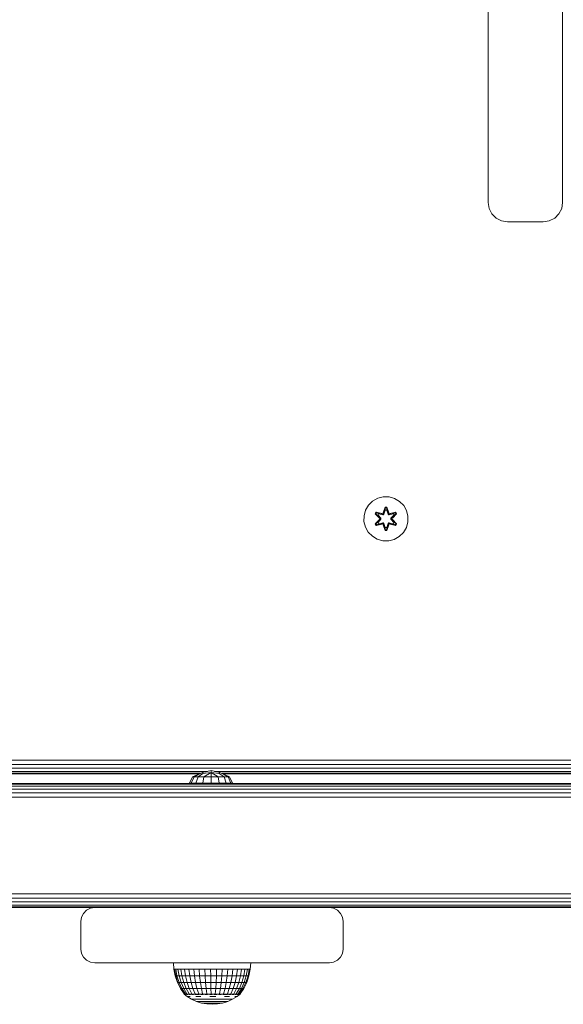
# Model space of a CAD drawing. Units: millimetres. Extents: x 63 to 578302, y -1972 to 596964.
# Drawn here: x 4551 to 4748, y 7299 to 7656 of the extents above; entities that cross this region are included whole.
import ezdxf

# ---------------------------------------------------------------- set-up
doc = ezdxf.new("R2010")
doc.units = ezdxf.units.MM
doc.layers.add('Контур', color=7, linetype='Continuous', lineweight=15)

msp = doc.modelspace()

# ---------------------------------------------------------------- linework, layer by layer
at = {"layer": 'Контур'}
for p, q in [((4721.058, 7589.756), (4721.058, 8075.756)), ((4748.058, 8075.756), (4748.058, 7589.756)), ((4721.4, 7587.593), (4721.058, 7589.756)), ((4748.058, 7589.756), (4747.715, 7587.593)), ((4722.395, 7585.642), (4721.4, 7587.593)), ((4723.943, 7584.093), (4722.395, 7585.642)), ((4746.721, 7585.642), (4745.172, 7584.093)), ((4747.715, 7587.593), (4746.721, 7585.642)), ((4725.895, 7583.099), (4723.943, 7584.093)), ((4728.058, 7582.756), (4725.895, 7583.099)), ((4741.058, 7582.756), (4728.058, 7582.756)), ((4741.058, 7582.756), (4743.221, 7583.099)), ((4745.172, 7584.093), (4743.221, 7583.099)), ((4679.225, 7481.584), (4677.731, 7480.116)), ((4681.049, 7482.616), (4679.225, 7481.584)), ((4683.077, 7483.141), (4681.049, 7482.616)), ((4685.172, 7483.122), (4683.077, 7483.141)), ((4687.191, 7482.563), (4685.172, 7483.122)), ((4688.996, 7481.499), (4687.191, 7482.563)), ((4690.465, 7480.005), (4688.996, 7481.499)), ((4676.667, 7478.311), (4676.107, 7476.292)), ((4677.731, 7480.116), (4676.667, 7478.311)), ((4683.061, 7477.34), (4683.717, 7479.434)), ((4683.744, 7479.28), (4683.061, 7477.34)), ((4683.744, 7479.28), (4683.124, 7477.148)), ((4683.124, 7477.148), (4683.751, 7479.191)), ((4683.759, 7478.359), (4683.298, 7476.845)), ((4683.759, 7478.335), (4683.303, 7476.837)), ((4683.717, 7479.434), (4684.401, 7479.433)), ((4683.744, 7479.28), (4683.717, 7479.434)), ((4683.744, 7479.28), (4684.369, 7479.28)), ((4683.744, 7479.28), (4683.751, 7479.191)), ((4683.751, 7479.191), (4684.36, 7479.19)), ((4683.759, 7478.359), (4683.751, 7479.191)), ((4683.759, 7478.335), (4683.759, 7478.359)), ((4683.759, 7478.335), (4684.351, 7478.335)), ((4684.351, 7478.359), (4684.36, 7479.19)), ((4684.812, 7476.845), (4684.351, 7478.359)), ((4684.351, 7478.335), (4684.351, 7478.359)), ((4684.807, 7476.837), (4684.351, 7478.335)), ((4684.369, 7479.28), (4684.36, 7479.19)), ((4684.987, 7477.148), (4684.36, 7479.19)), ((4684.369, 7479.28), (4684.401, 7479.433)), ((4684.987, 7477.148), (4684.369, 7479.28)), ((4684.369, 7479.28), (4685.056, 7477.337)), ((4684.401, 7479.433), (4685.056, 7477.337)), ((4691.497, 7478.181), (4690.465, 7480.005)), ((4692.021, 7476.153), (4691.497, 7478.181)), ((4676.107, 7476.292), (4676.089, 7474.197)), ((4680.194, 7473.345), (4681.682, 7474.961)), ((4680.197, 7477.012), (4680.54, 7477.604)), ((4681.683, 7475.396), (4680.197, 7477.012)), ((4680.344, 7476.958), (4680.197, 7477.012)), ((4681.88, 7474.995), (4680.343, 7473.394)), ((4680.343, 7473.394), (4681.682, 7474.961)), ((4680.344, 7476.958), (4680.657, 7477.499)), ((4680.344, 7476.958), (4681.683, 7475.396)), ((4680.344, 7476.958), (4681.88, 7475.355)), ((4680.344, 7476.958), (4680.427, 7476.918)), ((4680.427, 7476.918), (4680.732, 7477.446)), ((4681.182, 7476.487), (4680.427, 7476.918)), ((4681.88, 7475.355), (4680.427, 7476.918)), ((4681.88, 7474.995), (4680.427, 7473.432)), ((4680.54, 7477.604), (4682.683, 7477.123)), ((4680.657, 7477.499), (4680.54, 7477.604)), ((4682.812, 7476.968), (4680.657, 7477.499)), ((4680.657, 7477.499), (4682.683, 7477.123)), ((4680.657, 7477.499), (4680.732, 7477.446)), ((4681.482, 7477.007), (4680.732, 7477.446)), ((4682.812, 7476.968), (4680.732, 7477.446)), ((4681.182, 7476.487), (4681.482, 7477.007)), ((4681.182, 7476.487), (4682.23, 7475.355)), ((4681.202, 7476.475), (4681.182, 7476.487)), ((4682.23, 7474.994), (4681.182, 7473.863)), ((4681.202, 7476.475), (4681.502, 7476.996)), ((4681.202, 7476.475), (4682.24, 7475.355)), ((4682.24, 7474.994), (4681.202, 7473.874)), ((4682.987, 7476.665), (4681.482, 7477.007)), ((4681.502, 7476.996), (4681.482, 7477.007)), ((4682.992, 7476.657), (4681.502, 7476.996)), ((4681.88, 7474.995), (4681.88, 7475.355)), ((4681.88, 7475.355), (4681.912, 7475.355)), ((4681.88, 7474.995), (4681.912, 7474.995)), ((4682.23, 7475.355), (4681.912, 7475.355)), ((4682.23, 7474.994), (4681.912, 7474.995)), ((4682.23, 7474.994), (4682.23, 7475.355)), ((4682.24, 7475.355), (4682.23, 7475.355)), ((4682.23, 7474.994), (4682.24, 7474.994)), ((4682.24, 7475.355), (4682.24, 7474.994)), ((4682.812, 7476.968), (4683.124, 7477.148)), ((4682.812, 7476.968), (4682.828, 7476.94)), ((4682.987, 7476.665), (4682.828, 7476.94)), ((4682.987, 7476.665), (4683.298, 7476.845)), ((4682.987, 7476.665), (4682.992, 7476.657)), ((4683.303, 7476.837), (4682.992, 7476.657)), ((4683.124, 7477.148), (4683.14, 7477.121)), ((4683.298, 7476.845), (4683.14, 7477.121)), ((4683.303, 7476.837), (4683.298, 7476.845)), ((4684.812, 7476.845), (4684.807, 7476.837)), ((4685.119, 7476.657), (4684.807, 7476.837)), ((4684.812, 7476.845), (4684.971, 7477.121)), ((4684.812, 7476.845), (4685.123, 7476.665)), ((4684.987, 7477.148), (4684.971, 7477.121)), ((4684.987, 7477.148), (4685.299, 7476.968)), ((4685.119, 7476.657), (4686.608, 7476.996)), ((4685.119, 7476.657), (4685.123, 7476.665)), ((4686.628, 7477.007), (4685.123, 7476.665)), ((4685.123, 7476.665), (4685.283, 7476.94)), ((4685.299, 7476.968), (4685.283, 7476.94)), ((4687.455, 7477.497), (4685.299, 7476.968)), ((4685.299, 7476.968), (4687.379, 7477.445)), ((4685.433, 7477.118), (4687.575, 7477.597)), ((4687.455, 7477.497), (4685.433, 7477.118)), ((4685.87, 7475.355), (4686.908, 7476.475)), ((4685.87, 7475.355), (4685.88, 7475.355)), ((4685.87, 7475.355), (4685.87, 7474.994)), ((4685.87, 7474.994), (4685.88, 7474.994)), ((4685.87, 7474.994), (4686.908, 7473.874)), ((4685.88, 7475.355), (4686.929, 7476.487)), ((4685.88, 7475.355), (4686.198, 7475.355)), ((4685.88, 7475.355), (4685.88, 7474.994)), ((4685.88, 7474.994), (4686.198, 7474.995)), ((4686.929, 7473.863), (4685.88, 7474.994)), ((4686.23, 7475.355), (4686.198, 7475.355)), ((4686.23, 7474.995), (4686.198, 7474.995)), ((4686.23, 7475.355), (4687.767, 7476.955)), ((4686.23, 7475.355), (4687.683, 7476.917)), ((4686.23, 7475.355), (4686.23, 7474.995)), ((4687.766, 7473.392), (4686.23, 7474.995)), ((4686.23, 7474.995), (4687.683, 7473.431)), ((4686.427, 7474.953), (4687.913, 7473.338)), ((4687.766, 7473.392), (4686.427, 7474.953)), ((4687.916, 7477.004), (4686.428, 7475.389)), ((4687.767, 7476.955), (4686.428, 7475.389)), ((4686.628, 7477.007), (4686.608, 7476.996)), ((4686.908, 7476.475), (4686.608, 7476.996)), ((4686.628, 7477.007), (4687.379, 7477.445)), ((4686.628, 7477.007), (4686.929, 7476.487)), ((4686.908, 7476.475), (4686.929, 7476.487)), ((4686.929, 7476.487), (4687.683, 7476.917)), ((4687.455, 7477.497), (4687.379, 7477.445)), ((4687.379, 7477.445), (4687.683, 7476.917)), ((4687.455, 7477.497), (4687.575, 7477.597)), ((4687.455, 7477.497), (4687.767, 7476.955)), ((4687.575, 7477.597), (4687.916, 7477.004)), ((4687.767, 7476.955), (4687.683, 7476.917)), ((4687.767, 7476.955), (4687.916, 7477.004)), ((4692.003, 7474.058), (4692.021, 7476.153)), ((4676.089, 7474.197), (4676.614, 7472.168)), ((4676.614, 7472.168), (4677.645, 7470.345)), ((4680.343, 7473.394), (4680.194, 7473.345)), ((4680.535, 7472.752), (4680.194, 7473.345)), ((4680.343, 7473.394), (4680.427, 7473.432)), ((4680.655, 7472.852), (4680.343, 7473.394)), ((4681.182, 7473.863), (4680.427, 7473.432)), ((4680.731, 7472.905), (4680.427, 7473.432)), ((4680.535, 7472.752), (4682.677, 7473.231)), ((4680.655, 7472.852), (4680.535, 7472.752)), ((4680.655, 7472.852), (4682.812, 7473.381)), ((4680.655, 7472.852), (4682.677, 7473.231)), ((4680.655, 7472.852), (4680.731, 7472.905)), ((4682.812, 7473.381), (4680.731, 7472.905)), ((4681.482, 7473.342), (4680.731, 7472.905)), ((4681.202, 7473.874), (4681.182, 7473.863)), ((4681.482, 7473.342), (4681.182, 7473.863)), ((4681.502, 7473.354), (4681.202, 7473.874)), ((4681.482, 7473.342), (4682.987, 7473.685)), ((4681.502, 7473.354), (4681.482, 7473.342)), ((4681.502, 7473.354), (4682.992, 7473.693)), ((4682.812, 7473.381), (4682.828, 7473.409)), ((4683.124, 7473.201), (4682.812, 7473.381)), ((4682.987, 7473.685), (4682.828, 7473.409)), ((4682.992, 7473.693), (4682.987, 7473.685)), ((4683.298, 7473.504), (4682.987, 7473.685)), ((4682.992, 7473.693), (4683.303, 7473.512)), ((4683.709, 7470.916), (4683.054, 7473.013)), ((4683.741, 7471.07), (4683.054, 7473.013)), ((4683.124, 7473.201), (4683.14, 7473.229)), ((4683.124, 7473.201), (4683.741, 7471.07)), ((4683.124, 7473.201), (4683.75, 7471.159)), ((4683.298, 7473.504), (4683.14, 7473.229)), ((4683.298, 7473.504), (4683.303, 7473.512)), ((4683.298, 7473.504), (4683.759, 7471.99)), ((4683.303, 7473.512), (4683.759, 7472.014)), ((4683.741, 7471.07), (4683.709, 7470.916)), ((4684.393, 7470.915), (4683.709, 7470.916)), ((4683.741, 7471.07), (4683.75, 7471.159)), ((4684.366, 7471.069), (4683.741, 7471.07)), ((4683.759, 7471.99), (4683.75, 7471.159)), ((4684.359, 7471.159), (4683.75, 7471.159)), ((4684.351, 7472.014), (4683.759, 7472.014)), ((4683.759, 7472.014), (4683.759, 7471.99)), ((4684.351, 7472.014), (4684.807, 7473.512)), ((4684.351, 7471.99), (4684.812, 7473.504)), ((4684.351, 7472.014), (4684.351, 7471.99)), ((4684.351, 7471.99), (4684.359, 7471.159)), ((4684.987, 7473.201), (4684.359, 7471.159)), ((4684.366, 7471.069), (4684.359, 7471.159)), ((4684.366, 7471.069), (4684.987, 7473.201)), ((4684.366, 7471.069), (4685.049, 7473.01)), ((4684.366, 7471.069), (4684.393, 7470.915)), ((4685.049, 7473.01), (4684.393, 7470.915)), ((4684.807, 7473.512), (4685.119, 7473.693)), ((4684.807, 7473.512), (4684.812, 7473.504)), ((4685.123, 7473.685), (4684.812, 7473.504)), ((4684.812, 7473.504), (4684.971, 7473.229)), ((4684.987, 7473.201), (4684.971, 7473.229)), ((4685.299, 7473.381), (4684.987, 7473.201)), ((4685.123, 7473.685), (4685.119, 7473.693)), ((4686.608, 7473.354), (4685.119, 7473.693)), ((4685.123, 7473.685), (4685.283, 7473.409)), ((4685.123, 7473.685), (4686.628, 7473.342)), ((4685.299, 7473.381), (4685.283, 7473.409)), ((4685.299, 7473.381), (4687.453, 7472.85)), ((4685.299, 7473.381), (4687.379, 7472.904)), ((4687.57, 7472.746), (4685.427, 7473.227)), ((4687.453, 7472.85), (4685.427, 7473.227)), ((4686.608, 7473.354), (4686.908, 7473.874)), ((4686.608, 7473.354), (4686.628, 7473.342)), ((4686.929, 7473.863), (4686.628, 7473.342)), ((4686.628, 7473.342), (4687.379, 7472.904)), ((4686.929, 7473.863), (4686.908, 7473.874)), ((4686.929, 7473.863), (4687.683, 7473.431)), ((4687.683, 7473.431), (4687.379, 7472.904)), ((4687.453, 7472.85), (4687.379, 7472.904)), ((4687.766, 7473.392), (4687.453, 7472.85)), ((4687.453, 7472.85), (4687.57, 7472.746)), ((4687.913, 7473.338), (4687.57, 7472.746)), ((4687.766, 7473.392), (4687.683, 7473.431)), ((4687.766, 7473.392), (4687.913, 7473.338)), ((4690.38, 7470.234), (4691.443, 7472.039)), ((4692.003, 7474.058), (4691.443, 7472.039)), ((4677.645, 7470.345), (4679.114, 7468.85)), ((4679.114, 7468.85), (4680.919, 7467.787)), ((4680.919, 7467.787), (4682.938, 7467.227)), ((4682.938, 7467.227), (4685.033, 7467.209)), ((4685.033, 7467.209), (4687.062, 7467.733)), ((4687.062, 7467.733), (4688.885, 7468.765)), ((4688.885, 7468.765), (4690.38, 7470.234)), ((4534.558, 7387.756), (5234.558, 7387.756)), ((4534.558, 7386.211), (5234.558, 7386.211)), ((4534.558, 7384.817), (5234.558, 7384.817)), ((4534.558, 7383.711), (4619.451, 7383.711)), ((4534.558, 7383.001), (4616.795, 7383.001)), ((4616.245, 7382.756), (4534.558, 7382.756)), ((4612.858, 7379.442), (4614.017, 7381.765)), ((4613.453, 7379.442), (4614.524, 7381.765)), ((4614.017, 7381.765), (4617.53, 7383.328)), ((4614.017, 7381.765), (4614.524, 7381.765)), ((4614.524, 7381.765), (4617.53, 7383.328)), ((4614.524, 7381.765), (4615.967, 7381.765)), ((4615.147, 7379.442), (4615.967, 7381.765)), ((4617.714, 7382.881), (4615.967, 7381.765)), ((4618.127, 7381.765), (4615.967, 7381.765)), ((4620.675, 7383.956), (4617.53, 7383.328)), ((4617.714, 7382.881), (4617.53, 7383.328)), ((4617.683, 7379.442), (4618.127, 7381.765)), ((4620.675, 7383.328), (4617.714, 7382.881)), ((4620.675, 7383.328), (4618.127, 7381.765)), ((4620.675, 7381.765), (4618.127, 7381.765)), ((4620.675, 7383.328), (4620.675, 7383.956)), ((4623.82, 7383.328), (4620.675, 7383.956)), ((4620.675, 7381.765), (4620.675, 7383.328)), ((4623.636, 7382.881), (4620.675, 7383.328)), ((4623.223, 7381.765), (4620.675, 7383.328)), ((4623.223, 7381.765), (4620.675, 7381.765)), ((4620.675, 7379.442), (4620.675, 7381.765)), ((4621.899, 7383.711), (4795.059, 7383.711)), ((4623.223, 7381.765), (4625.383, 7381.765)), ((4623.667, 7379.442), (4623.223, 7381.765)), ((4623.636, 7382.881), (4623.82, 7383.328)), ((4625.383, 7381.765), (4623.636, 7382.881)), ((4627.333, 7381.765), (4623.82, 7383.328)), ((4626.826, 7381.765), (4623.82, 7383.328)), ((4624.555, 7383.001), (4792.404, 7383.001)), ((4791.854, 7382.756), (4625.105, 7382.756)), ((4625.383, 7381.765), (4626.826, 7381.765)), ((4626.203, 7379.442), (4625.383, 7381.765)), ((4627.333, 7381.765), (4626.826, 7381.765)), ((4627.897, 7379.442), (4626.826, 7381.765)), ((4628.492, 7379.442), (4627.333, 7381.765)), ((4509.265, 7379.343), (5323.534, 7379.343)), ((4509.265, 7379.343), (4796.642, 7379.343)), ((4509.265, 7379.098), (5323.534, 7379.098)), ((4509.265, 7378.388), (5323.534, 7378.388)), ((4612.858, 7379.442), (4613.453, 7379.442)), ((4613.453, 7379.442), (4615.147, 7379.442)), ((4615.147, 7379.442), (4617.683, 7379.442)), ((4620.675, 7379.442), (4617.683, 7379.442)), ((4620.675, 7379.442), (4623.667, 7379.442)), ((4623.667, 7379.442), (4626.203, 7379.442)), ((4626.203, 7379.442), (4627.897, 7379.442)), ((4627.897, 7379.442), (4628.492, 7379.442)), ((4495.99, 7375.888), (5323.534, 7375.888)), ((4496.004, 7377.282), (5323.534, 7377.282)), ((4495.974, 7374.343), (5323.534, 7374.343)), ((4495.761, 7339.343), (5323.534, 7339.343)), ((4495.761, 7337.798), (5323.534, 7337.798)), ((4495.761, 7336.404), (5323.534, 7336.404)), ((4495.761, 7335.298), (5323.534, 7335.298)), ((4495.761, 7334.588), (5323.534, 7334.588)), ((4495.761, 7334.343), (4578.534, 7334.343)), ((4495.761, 7334.343), (4578.534, 7334.343)), ((4573.779, 7330.888), (4574.489, 7332.282)), ((4574.489, 7332.282), (4573.779, 7330.888)), ((4574.489, 7332.282), (4575.595, 7333.388)), ((4575.596, 7333.388), (4574.489, 7332.282)), ((4574.489, 7332.282), (4574.489, 7332.282)), ((4575.595, 7333.388), (4576.989, 7334.098)), ((4575.596, 7333.388), (4575.595, 7333.388)), ((4576.989, 7334.098), (4575.596, 7333.388)), ((4578.534, 7334.343), (4576.989, 7334.098)), ((4578.534, 7334.343), (4576.989, 7334.098)), ((4576.989, 7334.098), (4576.989, 7334.098)), ((4578.534, 7334.343), (4663.534, 7334.343)), ((4663.534, 7334.343), (4665.08, 7334.098)), ((4663.535, 7334.343), (4753.534, 7334.343)), ((4663.535, 7334.343), (4753.534, 7334.343)), ((4666.473, 7333.388), (4665.08, 7334.098)), ((4667.58, 7332.282), (4666.473, 7333.388)), ((4668.29, 7330.888), (4667.58, 7332.282)), ((4573.779, 7330.888), (4573.534, 7329.343)), ((4573.534, 7329.343), (4573.779, 7330.888)), ((4573.534, 7329.343), (4573.534, 7319.343)), ((4573.534, 7329.343), (4573.534, 7329.343)), ((4573.534, 7319.343), (4573.534, 7329.343)), ((4573.779, 7330.888), (4573.779, 7330.888)), ((4668.534, 7329.343), (4668.29, 7330.888)), ((4668.534, 7329.343), (4668.534, 7319.343)), ((4573.534, 7319.343), (4573.534, 7319.343)), ((4573.534, 7319.343), (4573.779, 7317.798)), ((4573.779, 7317.798), (4573.534, 7319.343)), ((4573.779, 7317.798), (4573.779, 7317.798)), ((4574.489, 7316.404), (4573.779, 7317.798)), ((4573.779, 7317.798), (4574.489, 7316.404)), ((4667.58, 7316.404), (4668.29, 7317.798)), ((4668.29, 7317.798), (4668.534, 7319.343)), ((4574.489, 7316.404), (4574.489, 7316.404)), ((4575.595, 7315.298), (4574.489, 7316.404)), ((4574.489, 7316.404), (4575.596, 7315.298)), ((4575.596, 7315.298), (4575.595, 7315.298)), ((4576.989, 7314.588), (4575.595, 7315.298)), ((4575.596, 7315.298), (4576.989, 7314.588)), ((4576.989, 7314.588), (4576.989, 7314.588)), ((4578.534, 7314.343), (4576.989, 7314.588)), ((4578.534, 7314.343), (4576.989, 7314.588)), ((4578.534, 7314.343), (4578.534, 7314.343)), ((4663.534, 7314.343), (4578.534, 7314.343)), ((4607.109, 7314.343), (4607.229, 7312.038)), ((4635.067, 7314.343), (4634.866, 7312.038)), ((4635.068, 7314.343), (4634.867, 7312.038)), ((4663.534, 7314.343), (4665.08, 7314.588)), ((4665.08, 7314.588), (4666.473, 7315.298)), ((4666.473, 7315.298), (4667.58, 7316.404)), ((4607.71, 7309.609), (4607.229, 7312.038)), ((4607.229, 7312.038), (4607.391, 7312.038)), ((4607.867, 7309.609), (4607.391, 7312.038)), ((4607.391, 7312.038), (4607.874, 7312.038)), ((4608.333, 7309.609), (4607.874, 7312.038)), ((4607.874, 7312.038), (4608.666, 7312.038)), ((4609.097, 7309.609), (4608.666, 7312.038)), ((4608.666, 7312.038), (4609.748, 7312.038)), ((4609.748, 7312.038), (4610.142, 7309.609)), ((4611.096, 7312.038), (4609.748, 7312.038)), ((4611.443, 7309.609), (4611.096, 7312.038)), ((4611.096, 7312.038), (4612.678, 7312.038)), ((4612.97, 7309.609), (4612.678, 7312.038)), ((4612.678, 7312.038), (4614.457, 7312.038)), ((4614.687, 7309.609), (4614.457, 7312.038)), ((4614.457, 7312.038), (4616.39, 7312.038)), ((4616.553, 7309.609), (4616.39, 7312.038)), ((4616.39, 7312.038), (4618.433, 7312.038)), ((4618.525, 7309.609), (4618.433, 7312.038)), ((4618.433, 7312.038), (4620.538, 7312.038)), ((4620.556, 7309.609), (4620.538, 7312.038)), ((4620.538, 7312.038), (4622.655, 7312.038)), ((4622.655, 7312.038), (4622.6, 7309.609)), ((4624.735, 7312.038), (4622.655, 7312.038)), ((4624.607, 7309.609), (4624.735, 7312.038)), ((4624.735, 7312.038), (4626.729, 7312.038)), ((4626.532, 7309.609), (4626.729, 7312.038)), ((4626.729, 7312.038), (4628.59, 7312.038)), ((4628.329, 7309.609), (4628.59, 7312.038)), ((4628.59, 7312.038), (4630.275, 7312.038)), ((4629.955, 7309.609), (4630.275, 7312.038)), ((4630.275, 7312.038), (4631.745, 7312.038)), ((4631.373, 7309.609), (4631.745, 7312.038)), ((4631.745, 7312.038), (4632.964, 7312.038)), ((4632.55, 7309.609), (4632.964, 7312.038)), ((4632.964, 7312.038), (4633.904, 7312.038)), ((4633.904, 7312.038), (4633.457, 7309.609)), ((4634.543, 7312.038), (4633.904, 7312.038)), ((4634.074, 7309.609), (4634.543, 7312.038)), ((4634.867, 7312.038), (4634.386, 7309.609)), ((4634.866, 7312.038), (4634.386, 7309.609)), ((4634.866, 7312.038), (4634.543, 7312.038)), ((4634.867, 7312.038), (4634.866, 7312.038)), ((4607.71, 7309.609), (4607.867, 7309.609)), ((4608.504, 7307.262), (4607.71, 7309.609)), ((4607.867, 7309.609), (4608.333, 7309.609)), ((4608.651, 7307.262), (4607.867, 7309.609)), ((4608.333, 7309.609), (4609.097, 7309.609)), ((4609.089, 7307.262), (4608.333, 7309.609)), ((4608.504, 7307.262), (4608.651, 7307.262)), ((4609.596, 7305.039), (4608.504, 7307.262)), ((4608.651, 7307.262), (4609.089, 7307.262)), ((4609.73, 7305.039), (4608.651, 7307.262)), ((4609.089, 7307.262), (4609.808, 7307.262)), ((4610.13, 7305.039), (4609.089, 7307.262)), ((4609.097, 7309.609), (4610.142, 7309.609)), ((4609.808, 7307.262), (4609.097, 7309.609)), ((4609.808, 7307.262), (4610.791, 7307.262)), ((4610.787, 7305.039), (4609.808, 7307.262)), ((4611.443, 7309.609), (4610.142, 7309.609)), ((4610.142, 7309.609), (4610.791, 7307.262)), ((4612.015, 7307.262), (4610.791, 7307.262)), ((4610.791, 7307.262), (4611.684, 7305.039)), ((4611.443, 7309.609), (4612.97, 7309.609)), ((4612.015, 7307.262), (4611.443, 7309.609)), ((4612.015, 7307.262), (4613.451, 7307.262)), ((4612.802, 7305.039), (4612.015, 7307.262)), ((4612.97, 7309.609), (4614.687, 7309.609)), ((4613.451, 7307.262), (4612.97, 7309.609)), ((4613.451, 7307.262), (4615.066, 7307.262)), ((4614.113, 7305.039), (4613.451, 7307.262)), ((4614.687, 7309.609), (4616.553, 7309.609)), ((4615.066, 7307.262), (4614.687, 7309.609)), ((4615.066, 7307.262), (4616.821, 7307.262)), ((4615.587, 7305.039), (4615.066, 7307.262)), ((4616.553, 7309.609), (4618.525, 7309.609)), ((4616.821, 7307.262), (4616.553, 7309.609)), ((4616.821, 7307.262), (4618.676, 7307.262)), ((4617.19, 7305.039), (4616.821, 7307.262)), ((4618.525, 7309.609), (4620.556, 7309.609)), ((4618.676, 7307.262), (4618.525, 7309.609)), ((4618.676, 7307.262), (4620.587, 7307.262)), ((4618.884, 7305.039), (4618.676, 7307.262)), ((4620.556, 7309.609), (4622.6, 7309.609)), ((4620.587, 7307.262), (4620.556, 7309.609)), ((4620.587, 7307.262), (4622.509, 7307.262)), ((4620.628, 7305.039), (4620.587, 7307.262)), ((4622.509, 7307.262), (4622.383, 7305.039)), ((4622.6, 7309.609), (4622.509, 7307.262)), ((4624.397, 7307.262), (4622.509, 7307.262)), ((4624.607, 7309.609), (4622.6, 7309.609)), ((4624.108, 7305.039), (4624.397, 7307.262)), ((4624.397, 7307.262), (4624.607, 7309.609)), ((4624.397, 7307.262), (4626.207, 7307.262)), ((4624.607, 7309.609), (4626.532, 7309.609)), ((4625.761, 7305.039), (4626.207, 7307.262)), ((4626.207, 7307.262), (4626.532, 7309.609)), ((4626.207, 7307.262), (4627.897, 7307.262)), ((4626.532, 7309.609), (4628.329, 7309.609)), ((4627.304, 7305.039), (4627.897, 7307.262)), ((4627.897, 7307.262), (4628.329, 7309.609)), ((4627.897, 7307.262), (4629.427, 7307.262)), ((4628.329, 7309.609), (4629.955, 7309.609)), ((4628.7, 7305.039), (4629.427, 7307.262)), ((4629.427, 7307.262), (4629.955, 7309.609)), ((4629.427, 7307.262), (4630.761, 7307.262)), ((4629.918, 7305.039), (4630.761, 7307.262)), ((4629.955, 7309.609), (4631.373, 7309.609)), ((4630.761, 7307.262), (4631.373, 7309.609)), ((4630.761, 7307.262), (4631.868, 7307.262)), ((4630.929, 7305.039), (4631.868, 7307.262)), ((4631.373, 7309.609), (4632.55, 7309.609)), ((4632.721, 7307.262), (4631.708, 7305.039)), ((4631.868, 7307.262), (4632.55, 7309.609)), ((4631.868, 7307.262), (4632.721, 7307.262)), ((4632.238, 7305.039), (4633.301, 7307.262)), ((4633.595, 7307.262), (4632.506, 7305.039)), ((4633.595, 7307.262), (4632.506, 7305.039)), ((4632.55, 7309.609), (4633.457, 7309.609)), ((4633.457, 7309.609), (4632.721, 7307.262)), ((4633.301, 7307.262), (4632.721, 7307.262)), ((4633.301, 7307.262), (4634.074, 7309.609)), ((4633.595, 7307.262), (4633.301, 7307.262)), ((4634.074, 7309.609), (4633.457, 7309.609)), ((4634.386, 7309.609), (4633.595, 7307.262)), ((4634.386, 7309.609), (4633.595, 7307.262)), ((4633.595, 7307.262), (4633.595, 7307.262)), ((4634.386, 7309.609), (4634.074, 7309.609)), ((4634.386, 7309.609), (4634.386, 7309.609)), ((4609.596, 7305.039), (4609.73, 7305.039)), ((4610.898, 7303.082), (4609.596, 7305.039)), ((4609.73, 7305.039), (4610.13, 7305.039)), ((4611.017, 7303.082), (4609.73, 7305.039)), ((4610.13, 7305.039), (4610.787, 7305.039)), ((4611.372, 7303.082), (4610.13, 7305.039)), ((4610.787, 7305.039), (4611.684, 7305.039)), ((4611.954, 7303.082), (4610.787, 7305.039)), ((4610.898, 7303.01), (4610.898, 7303.172)), ((4611.136, 7303.01), (4611.136, 7303.172)), ((4611.607, 7303.01), (4611.607, 7303.172)), ((4612.802, 7305.039), (4611.684, 7305.039)), ((4612.749, 7303.082), (4611.684, 7305.039)), ((4612.3, 7303.01), (4612.3, 7303.172)), ((4612.802, 7305.039), (4614.113, 7305.039)), ((4613.74, 7303.082), (4612.802, 7305.039)), ((4613.199, 7303.01), (4613.199, 7303.172)), ((4614.113, 7305.039), (4615.587, 7305.039)), ((4614.902, 7303.082), (4614.113, 7305.039)), ((4614.281, 7303.01), (4614.281, 7303.172)), ((4615.523, 7303.01), (4615.523, 7303.172)), ((4615.587, 7305.039), (4617.19, 7305.039)), ((4616.209, 7303.082), (4615.587, 7305.039)), ((4616.895, 7303.01), (4616.895, 7303.172)), ((4617.19, 7305.039), (4618.884, 7305.039)), ((4617.63, 7303.082), (4617.19, 7305.039)), ((4618.365, 7303.01), (4618.365, 7303.172)), ((4618.884, 7305.039), (4620.628, 7305.039)), ((4619.132, 7303.082), (4618.884, 7305.039)), ((4619.898, 7303.01), (4619.898, 7303.172)), ((4620.628, 7305.039), (4622.383, 7305.039)), ((4620.678, 7303.082), (4620.628, 7305.039)), ((4621.458, 7303.01), (4621.458, 7303.172)), ((4622.234, 7303.082), (4622.383, 7305.039)), ((4624.108, 7305.039), (4622.383, 7305.039)), ((4623.01, 7303.01), (4623.01, 7303.172)), ((4623.763, 7303.082), (4624.108, 7305.039)), ((4624.108, 7305.039), (4625.761, 7305.039)), ((4624.516, 7303.01), (4624.516, 7303.172)), ((4625.228, 7303.082), (4625.761, 7305.039)), ((4625.761, 7305.039), (4627.304, 7305.039)), ((4625.941, 7303.01), (4625.941, 7303.172)), ((4626.596, 7303.082), (4627.304, 7305.039)), ((4627.251, 7303.01), (4627.251, 7303.172)), ((4627.304, 7305.039), (4628.7, 7305.039)), ((4627.834, 7303.082), (4628.7, 7305.039)), ((4628.417, 7303.01), (4628.417, 7303.172)), ((4628.7, 7305.039), (4629.918, 7305.039)), ((4628.914, 7303.082), (4629.918, 7305.039)), ((4629.411, 7303.01), (4629.411, 7303.172)), ((4629.81, 7303.082), (4630.929, 7305.039)), ((4629.918, 7305.039), (4630.929, 7305.039)), ((4630.209, 7303.01), (4630.209, 7303.172)), ((4630.501, 7303.082), (4631.708, 7305.039)), ((4630.792, 7303.01), (4630.792, 7303.172)), ((4630.929, 7305.039), (4631.708, 7305.039)), ((4630.97, 7303.082), (4632.238, 7305.039)), ((4631.148, 7303.01), (4631.148, 7303.172)), ((4632.506, 7305.039), (4631.208, 7303.082)), ((4632.506, 7305.039), (4631.268, 7303.172)), ((4631.268, 7303.01), (4631.268, 7303.172)), ((4631.268, 7303.01), (4631.268, 7303.172)), ((4632.238, 7305.039), (4631.708, 7305.039)), ((4632.506, 7305.039), (4632.238, 7305.039)), ((4632.506, 7305.039), (4632.506, 7305.039)), ((4611.136, 7303.01), (4610.898, 7303.01)), ((4610.898, 7303.01), (4611.979, 7302.169)), ((4611.108, 7302.847), (4611.084, 7302.87)), ((4611.108, 7302.847), (4611.099, 7302.902)), ((4611.108, 7302.847), (4611.244, 7302.847)), ((4611.607, 7303.01), (4611.136, 7303.01)), ((4611.428, 7302.847), (4611.361, 7302.873)), ((4611.378, 7302.847), (4611.428, 7302.847)), ((4611.428, 7302.847), (4611.434, 7302.921)), ((4611.428, 7302.847), (4611.667, 7302.847)), ((4612.3, 7303.01), (4611.607, 7303.01)), ((4611.919, 7302.847), (4612.058, 7302.847)), ((4612.058, 7302.847), (4611.925, 7302.875)), ((4611.979, 7302.169), (4613.632, 7301.17)), ((4612.058, 7302.847), (4612.033, 7302.924)), ((4612.253, 7302.169), (4612.048, 7302.169)), ((4612.058, 7302.847), (4612.317, 7302.847)), ((4612.253, 7302.169), (4612.593, 7302.169)), ((4613.199, 7303.01), (4612.3, 7303.01)), ((4613.06, 7302.169), (4612.593, 7302.169)), ((4612.715, 7302.847), (4612.978, 7302.847)), ((4612.978, 7302.847), (4612.879, 7302.922)), ((4612.978, 7302.847), (4613.146, 7302.874)), ((4612.978, 7302.847), (4613.217, 7302.847)), ((4614.281, 7303.01), (4613.199, 7303.01)), ((4613.632, 7301.17), (4615.394, 7300.377)), ((4613.632, 7301.17), (4613.689, 7301.17)), ((4613.689, 7301.17), (4613.857, 7301.17)), ((4613.729, 7302.847), (4614.157, 7302.847)), ((4614.134, 7301.17), (4613.857, 7301.17)), ((4614.157, 7302.847), (4613.962, 7302.916)), ((4614.517, 7301.17), (4614.134, 7301.17)), ((4614.157, 7302.847), (4614.297, 7302.87)), ((4614.157, 7302.847), (4614.364, 7302.847)), ((4615.523, 7303.01), (4614.281, 7303.01)), ((4614.999, 7301.17), (4614.517, 7301.17)), ((4614.874, 7302.847), (4615.559, 7302.847)), ((4615.573, 7301.17), (4614.999, 7301.17)), ((4615.154, 7302.169), (4616.047, 7302.169)), ((4615.559, 7302.847), (4615.304, 7302.901)), ((4615.394, 7300.377), (4617.239, 7299.802)), ((4615.394, 7300.377), (4615.437, 7300.377)), ((4615.437, 7300.377), (4615.565, 7300.377)), ((4616.895, 7303.01), (4615.523, 7303.01)), ((4615.559, 7302.847), (4615.694, 7302.873)), ((4615.559, 7302.847), (4616.38, 7302.847)), ((4615.777, 7300.377), (4615.565, 7300.377)), ((4615.573, 7301.17), (4616.23, 7301.17)), ((4616.069, 7300.377), (4615.777, 7300.377)), ((4617.016, 7302.169), (4616.047, 7302.169)), ((4616.437, 7300.377), (4616.069, 7300.377)), ((4616.961, 7301.17), (4616.23, 7301.17)), ((4616.875, 7300.377), (4616.437, 7300.377)), ((4616.875, 7300.377), (4617.376, 7300.377)), ((4618.365, 7303.01), (4616.895, 7303.01)), ((4616.945, 7302.847), (4617.138, 7302.847)), ((4617.753, 7301.17), (4616.961, 7301.17)), ((4617.138, 7302.847), (4616.988, 7302.869)), ((4617.138, 7302.847), (4617.366, 7302.905)), ((4617.138, 7302.847), (4617.819, 7302.847)), ((4617.239, 7299.802), (4617.268, 7299.802)), ((4617.239, 7299.802), (4619.139, 7299.454)), ((4617.268, 7299.802), (4617.354, 7299.802)), ((4617.497, 7299.802), (4617.354, 7299.802)), ((4617.934, 7300.377), (4617.376, 7300.377)), ((4617.694, 7299.802), (4617.497, 7299.802)), ((4617.943, 7299.802), (4617.694, 7299.802)), ((4618.597, 7301.17), (4617.753, 7301.17)), ((4618.539, 7300.377), (4617.934, 7300.377)), ((4618.238, 7299.802), (4617.943, 7299.802)), ((4618.238, 7299.802), (4618.577, 7299.802)), ((4619.898, 7303.01), (4618.365, 7303.01)), ((4619.182, 7300.377), (4618.539, 7300.377)), ((4618.574, 7302.847), (4618.843, 7302.847)), ((4618.953, 7299.802), (4618.577, 7299.802)), ((4619.477, 7301.17), (4618.597, 7301.17)), ((4618.843, 7302.847), (4618.615, 7302.872)), ((4618.843, 7302.847), (4619.011, 7302.919)), ((4618.843, 7302.847), (4619.443, 7302.847)), ((4619.361, 7299.802), (4618.953, 7299.802)), ((4619.854, 7300.377), (4619.182, 7300.377)), ((4619.795, 7299.802), (4619.361, 7299.802)), ((4619.477, 7301.17), (4620.382, 7301.17)), ((4620.249, 7299.802), (4619.795, 7299.802)), ((4619.854, 7300.377), (4620.544, 7300.377)), ((4621.458, 7303.01), (4619.898, 7303.01)), ((4620.189, 7302.847), (4620.619, 7302.847)), ((4620.229, 7302.169), (4621.348, 7302.169)), ((4620.249, 7299.802), (4620.714, 7299.802)), ((4620.619, 7302.847), (4620.29, 7302.876)), ((4621.297, 7301.17), (4620.382, 7301.17)), ((4621.242, 7300.377), (4620.544, 7300.377)), ((4620.619, 7302.847), (4620.657, 7302.926)), ((4620.619, 7302.847), (4621.121, 7302.847)), ((4621.186, 7299.802), (4620.714, 7299.802)), ((4621.655, 7299.802), (4621.186, 7299.802)), ((4621.938, 7300.377), (4621.242, 7300.377)), ((4622.208, 7301.17), (4621.297, 7301.17)), ((4622.462, 7302.169), (4621.348, 7302.169)), ((4623.01, 7303.01), (4621.458, 7303.01)), ((4622.116, 7299.802), (4621.655, 7299.802)), ((4621.856, 7302.847), (4622.41, 7302.847)), ((4622.62, 7300.377), (4621.938, 7300.377)), ((4622.56, 7299.802), (4622.116, 7299.802)), ((4623.103, 7301.17), (4622.208, 7301.17)), ((4622.41, 7302.847), (4622.302, 7302.923)), ((4622.41, 7302.847), (4622.691, 7302.874)), ((4622.41, 7302.847), (4622.757, 7302.847)), ((4622.56, 7299.802), (4622.982, 7299.802)), ((4623.279, 7300.377), (4622.62, 7300.377)), ((4623.375, 7299.802), (4622.982, 7299.802)), ((4624.89, 7299.802), (4622.993, 7299.454)), ((4624.89, 7299.802), (4622.993, 7299.454)), ((4624.516, 7303.01), (4623.01, 7303.01)), ((4623.966, 7301.17), (4623.103, 7301.17)), ((4623.279, 7300.377), (4623.905, 7300.377)), ((4623.733, 7299.802), (4623.375, 7299.802)), ((4623.514, 7302.847), (4624.158, 7302.847)), ((4624.051, 7299.802), (4623.733, 7299.802)), ((4624.487, 7300.377), (4623.905, 7300.377)), ((4624.158, 7302.847), (4623.946, 7302.914)), ((4623.966, 7301.17), (4624.786, 7301.17)), ((4624.323, 7299.802), (4624.051, 7299.802)), ((4624.158, 7302.847), (4624.33, 7302.869)), ((4624.158, 7302.847), (4624.38, 7302.847)), ((4624.323, 7299.802), (4624.546, 7299.802)), ((4625.017, 7300.377), (4624.487, 7300.377)), ((4625.941, 7303.01), (4624.516, 7303.01)), ((4624.717, 7299.802), (4624.546, 7299.802)), ((4624.832, 7299.802), (4624.717, 7299.802)), ((4625.549, 7301.17), (4624.786, 7301.17)), ((4624.89, 7299.802), (4624.832, 7299.802)), ((4626.731, 7300.377), (4624.89, 7299.802)), ((4626.731, 7300.377), (4624.89, 7299.802)), ((4624.89, 7299.802), (4624.89, 7299.802)), ((4625.488, 7300.377), (4625.017, 7300.377)), ((4625.089, 7302.847), (4625.807, 7302.847)), ((4625.892, 7300.377), (4625.488, 7300.377)), ((4626.244, 7301.17), (4625.549, 7301.17)), ((4625.807, 7302.847), (4625.606, 7302.89)), ((4625.612, 7302.169), (4626.545, 7302.169)), ((4625.807, 7302.847), (4625.991, 7302.879)), ((4625.807, 7302.847), (4626.654, 7302.847)), ((4625.892, 7300.377), (4626.222, 7300.377)), ((4627.251, 7303.01), (4625.941, 7303.01)), ((4626.474, 7300.377), (4626.222, 7300.377)), ((4626.861, 7301.17), (4626.244, 7301.17)), ((4626.645, 7300.377), (4626.474, 7300.377)), ((4627.395, 7302.169), (4626.545, 7302.169)), ((4626.731, 7300.377), (4626.645, 7300.377)), ((4628.489, 7301.17), (4626.731, 7300.377)), ((4628.489, 7301.17), (4626.731, 7300.377)), ((4626.731, 7300.377), (4626.731, 7300.377)), ((4627.39, 7301.17), (4626.861, 7301.17)), ((4627.13, 7302.847), (4627.303, 7302.847)), ((4627.303, 7302.847), (4627.179, 7302.869)), ((4628.417, 7303.01), (4627.251, 7303.01)), ((4627.303, 7302.847), (4627.539, 7302.91)), ((4627.303, 7302.847), (4627.838, 7302.847)), ((4627.39, 7301.17), (4627.823, 7301.17)), ((4628.153, 7301.17), (4627.823, 7301.17)), ((4628.377, 7301.17), (4628.153, 7301.17)), ((4628.489, 7301.17), (4628.377, 7301.17)), ((4628.381, 7302.847), (4628.598, 7302.847)), ((4629.411, 7303.01), (4628.417, 7303.01)), ((4628.598, 7302.847), (4628.44, 7302.872)), ((4630.14, 7302.169), (4628.489, 7301.17)), ((4630.14, 7302.169), (4628.489, 7301.17)), ((4628.489, 7301.17), (4628.489, 7301.17)), ((4628.598, 7302.847), (4628.745, 7302.92)), ((4628.598, 7302.847), (4628.938, 7302.847)), ((4629.325, 7302.169), (4629.729, 7302.169)), ((4629.399, 7302.847), (4629.652, 7302.847)), ((4630.209, 7303.01), (4629.411, 7303.01)), ((4629.652, 7302.847), (4629.483, 7302.875)), ((4629.652, 7302.847), (4629.71, 7302.924)), ((4629.652, 7302.847), (4629.849, 7302.847)), ((4630.002, 7302.169), (4629.729, 7302.169)), ((4631.049, 7302.847), (4630.14, 7302.169)), ((4631.049, 7302.847), (4630.14, 7302.169)), ((4630.175, 7302.847), (4630.43, 7302.847)), ((4630.792, 7303.01), (4630.209, 7303.01)), ((4630.43, 7302.847), (4630.433, 7302.923)), ((4630.43, 7302.847), (4630.529, 7302.874)), ((4630.43, 7302.847), (4630.522, 7302.847)), ((4630.715, 7302.847), (4630.907, 7302.847)), ((4631.148, 7303.01), (4630.792, 7303.01)), ((4630.907, 7302.847), (4630.905, 7302.913)), ((4630.907, 7302.847), (4630.945, 7302.868)), ((4630.925, 7302.847), (4630.907, 7302.847)), ((4631.068, 7302.847), (4630.998, 7302.847)), ((4631.068, 7302.847), (4631.087, 7302.882)), ((4631.068, 7302.847), (4631.081, 7302.87)), ((4631.068, 7302.847), (4631.068, 7302.847)), ((4631.268, 7303.01), (4631.08, 7302.87)), ((4631.268, 7303.01), (4631.08, 7302.87)), ((4631.268, 7303.01), (4631.148, 7303.01)), ((4631.268, 7303.01), (4631.268, 7303.01)), ((4619.139, 7299.454), (4619.154, 7299.454)), ((4621.068, 7299.337), (4619.139, 7299.454)), ((4619.154, 7299.454), (4619.197, 7299.454)), ((4619.269, 7299.454), (4619.197, 7299.454)), ((4619.369, 7299.454), (4619.269, 7299.454)), ((4619.494, 7299.454), (4619.369, 7299.454)), ((4619.643, 7299.454), (4619.494, 7299.454)), ((4619.643, 7299.454), (4619.813, 7299.454)), ((4620.002, 7299.454), (4619.813, 7299.454)), ((4620.208, 7299.454), (4620.002, 7299.454)), ((4620.427, 7299.454), (4620.208, 7299.454)), ((4620.655, 7299.454), (4620.427, 7299.454)), ((4620.655, 7299.454), (4620.89, 7299.454)), ((4621.127, 7299.454), (4620.89, 7299.454)), ((4621.068, 7299.337), (4622.993, 7299.454)), ((4621.068, 7299.337), (4622.993, 7299.454)), ((4621.068, 7299.337), (4621.068, 7299.337)), ((4621.364, 7299.454), (4621.127, 7299.454)), ((4621.596, 7299.454), (4621.364, 7299.454)), ((4621.82, 7299.454), (4621.596, 7299.454)), ((4621.82, 7299.454), (4622.032, 7299.454)), ((4622.23, 7299.454), (4622.032, 7299.454)), ((4622.41, 7299.454), (4622.23, 7299.454)), ((4622.57, 7299.454), (4622.41, 7299.454)), ((4622.708, 7299.454), (4622.57, 7299.454)), ((4622.708, 7299.454), (4622.82, 7299.454)), ((4622.906, 7299.454), (4622.82, 7299.454)), ((4622.964, 7299.454), (4622.906, 7299.454)), ((4622.993, 7299.454), (4622.964, 7299.454)), ((4622.993, 7299.454), (4622.993, 7299.454))]:
    msp.add_line(p, q, dxfattribs=at)

doc.saveas('drawing.dxf')
